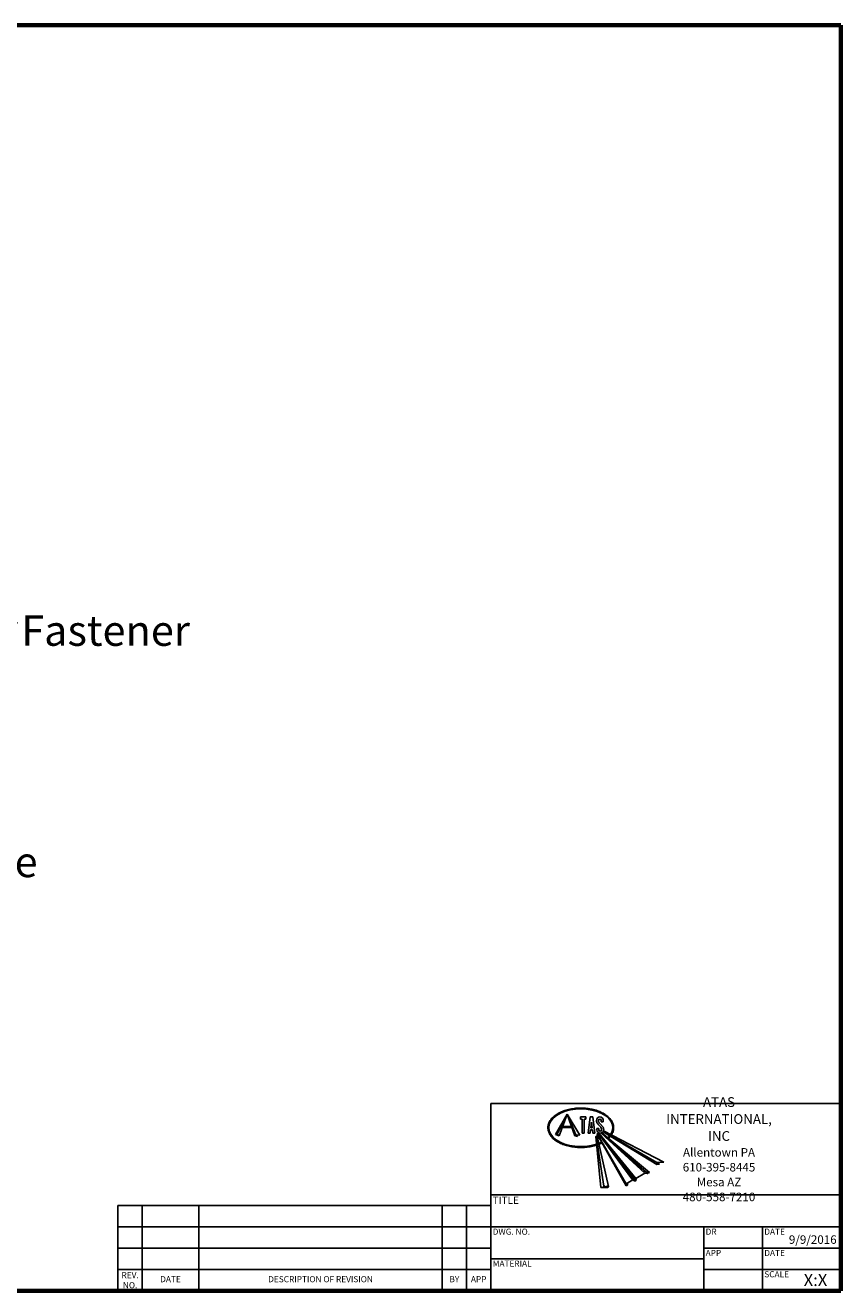
# Model space of a CAD drawing. Units: inches. Extents: x 0.3 to 16.7, y 0.3 to 10.7.
# Drawn here: x 10 to 16.7, y 0.3 to 10.7 of the extents above; entities that cross this region are included whole.
import ezdxf

# ---------------------------------------------------------------- set-up
doc = ezdxf.new("R2010")
doc.units = ezdxf.units.IN
doc.header["$MEASUREMENT"] = 0
doc.layers.get('0').update_dxf_attribs({"lineweight": 13})
for name, color, linetype, lineweight in [('Border (ANSI)', 7, 'Continuous', 70), ('Logo', 7, 'Continuous', 25), ('Sketch Geometry (ANSI)', 7, 'Continuous', 25), ('Symbol (ANSI)', 7, 'Continuous', 25), ('Title (ANSI)', 7, 'Continuous', 50)]:
    doc.layers.add(name, color=color, linetype=linetype, lineweight=lineweight)
doc.styles.add('Note Text (ANSI)', font='tahoma.ttf')
doc.styles.add('Title Block Info', font='tahoma.ttf')
doc.styles.add('Title Block Labels', font='tahoma.ttf')
doc.dimstyles.new('Default (ANSI)$7', dxfattribs={"dimtxt": 0.12, "dimasz": 0.098425, "dimexe": 0.125, "dimexo": 0.0625, "dimgap": 0.031496, "dimtad": 0, "dimtih": 1, "dimtoh": 1, "dimrnd": 1e-08, "dimzin": 4, "dimdsep": 46, "dimtxsty": 'Note Text (ANSI)', "dimcen": 0.09, "dimdle": 0.393701, "dimclrd": 256, "dimclre": 256, "dimclrt": 256, "dimadec": 0, "dimazin": 1, "dimtfac": 1, "dimtofl": 0, "dimtmove": 0, "dimatfit": 3, "dimfxl": 1, "dimtolj": 1, "dimtzin": 4, "dimlwd": -1, "dimlwe": -1, "dimarcsym": 0})

# ---------------------------------------------------------------- blocks, each defined once
blk = doc.blocks.new('Borders ATAS A Border')
at = {"layer": 'Border (ANSI)'}
for p, q in [((16.7, 10.7), (0.3, 10.7)), ((16.7, 0.3), (16.7, 10.7)), ((0.3, 0.3), (16.7, 0.3))]:
    blk.add_line(p, q, dxfattribs=at)
blk = doc.blocks.new('Title Blocks ATAS A-B Title Block')
at = {"layer": 'Logo', "linetype": 'Continuous'}
for p, q in [((5.513, 4.03), (5.609, 4.196)), ((5.528, 4.034), (5.609, 4.196)), ((5.609, 4.196), (5.544, 4.019)), ((5.714, 4.023), (5.609, 4.196)), ((5.609, 4.196), (5.673, 4.019)), ((5.681, 4.026), (5.609, 4.196)), ((5.719, 4.174), (5.719, 4.157)), ((5.719, 4.174), (5.764, 4.174)), ((5.764, 4.157), (5.764, 4.174)), ((5.799, 4.174), (5.783, 4.041)), ((5.799, 4.174), (5.822, 4.174)), ((5.822, 4.174), (5.838, 4.041)), ((5.568, 4.086), (5.649, 4.086)), ((5.572, 4.096), (5.645, 4.096)), ((5.719, 4.157), (5.733, 4.157)), ((5.733, 4.157), (5.733, 4.041)), ((5.75, 4.157), (5.764, 4.157)), ((5.75, 4.157), (5.75, 4.041)), ((5.803, 4.068), (5.799, 4.041)), ((5.803, 4.068), (5.818, 4.068)), ((5.81, 4.131), (5.805, 4.085)), ((5.805, 4.085), (5.816, 4.085)), ((5.81, 4.131), (5.816, 4.085)), ((5.818, 4.068), (5.821, 4.041)), ((5.852, 4.135), (5.851, 4.146)), ((5.852, 4.134), (5.852, 4.135)), ((5.854, 4.13), (5.852, 4.134)), ((5.854, 4.129), (5.854, 4.13)), ((5.855, 4.127), (5.854, 4.129)), ((5.856, 4.124), (5.855, 4.127)), ((5.855, 4.068), (5.855, 4.079)), ((5.855, 4.079), (5.871, 4.079)), ((5.858, 4.122), (5.856, 4.124)), ((5.86, 4.119), (5.858, 4.122)), ((5.858, 4.122), (5.858, 4.122)), ((5.861, 4.119), (5.86, 4.119)), ((5.863, 4.115), (5.861, 4.119)), ((5.868, 4.109), (5.863, 4.115)), ((5.868, 4.135), (5.868, 4.146)), ((5.873, 4.128), (5.868, 4.135)), ((5.869, 4.108), (5.868, 4.109)), ((5.87, 4.107), (5.869, 4.108)), ((5.87, 4.107), (5.875, 4.102)), ((5.871, 4.068), (5.871, 4.079)), ((5.874, 4.126), (5.873, 4.128)), ((5.883, 4.116), (5.874, 4.126)), ((5.875, 4.102), (5.879, 4.098)), ((5.879, 4.098), (5.887, 4.089)), ((5.886, 4.112), (5.883, 4.116)), ((5.891, 4.107), (5.886, 4.112)), ((5.887, 4.089), (5.888, 4.087)), ((5.888, 4.087), (5.893, 4.079)), ((5.89, 4.146), (5.89, 4.135)), ((5.907, 4.135), (5.89, 4.135)), ((5.891, 4.107), (5.892, 4.106)), ((5.892, 4.106), (5.893, 4.105)), ((5.893, 4.105), (5.898, 4.099)), ((5.893, 4.079), (5.893, 4.068)), ((5.898, 4.099), (5.901, 4.096)), ((5.901, 4.096), (5.901, 4.096)), ((5.901, 4.096), (5.903, 4.093)), ((5.903, 4.093), (5.904, 4.092)), ((5.904, 4.092), (5.905, 4.09)), ((5.905, 4.09), (5.906, 4.087)), ((5.906, 4.087), (5.907, 4.086)), ((5.907, 4.146), (5.907, 4.135)), ((5.907, 4.086), (5.908, 4.084)), ((5.908, 4.084), (5.909, 4.081)), ((5.909, 4.081), (5.909, 4.079)), ((5.909, 4.079), (5.91, 4.068)), ((5.909, 4.061), (6.404, 3.803)), ((5.544, 4.019), (5.513, 4.03)), ((5.544, 4.019), (5.528, 4.034)), ((5.673, 4.019), (5.681, 4.026)), ((5.673, 4.019), (5.695, 4.013)), ((5.681, 4.026), (5.714, 4.023)), ((5.69, 4.026), (5.695, 4.013)), ((5.733, 4.041), (5.75, 4.041)), ((5.783, 4.041), (5.799, 4.041)), ((5.821, 4.041), (5.838, 4.041)), ((5.886, 3.594), (5.845, 4.014)), ((5.845, 4.014), (5.849, 4.014)), ((5.849, 4.015), (5.85, 4.017)), ((5.91, 3.604), (5.849, 4.015)), ((5.85, 4.017), (5.851, 4.016)), ((5.851, 4.016), (5.853, 4.015)), ((5.853, 4.015), (5.855, 4.016)), ((5.856, 4.017), (5.855, 4.016)), ((5.857, 4.016), (5.856, 4.017)), ((5.857, 4.035), (5.866, 4.04)), ((5.857, 4.035), (6.095, 3.623)), ((5.857, 4.035), (5.857, 4.032)), ((5.857, 4.032), (6.095, 3.607)), ((5.857, 4.016), (5.95, 3.601)), ((6.151, 3.655), (5.866, 4.04)), ((5.866, 4.04), (5.868, 4.039)), ((5.868, 4.039), (5.87, 4.04)), ((5.868, 4.039), (6.165, 3.647)), ((5.87, 4.042), (5.871, 4.043)), ((5.87, 4.042), (6.175, 3.669)), ((5.87, 4.042), (5.87, 4.04)), ((6.178, 3.654), (5.87, 4.04)), ((6.247, 3.711), (5.889, 4.042)), ((5.892, 4.042), (6.261, 3.717)), ((6.287, 3.718), (5.895, 4.044)), ((5.905, 4.052), (6.348, 3.784)), ((6.348, 3.8), (5.906, 4.055)), ((6.348, 3.8), (6.404, 3.803)), ((6.348, 3.784), (6.348, 3.8)), ((6.369, 3.785), (6.348, 3.797)), ((6.348, 3.784), (6.369, 3.785)), ((6.095, 3.623), (6.151, 3.656)), ((6.151, 3.656), (6.165, 3.647)), ((6.165, 3.647), (6.178, 3.655)), ((6.175, 3.669), (6.247, 3.711)), ((6.175, 3.669), (6.178, 3.655)), ((6.247, 3.711), (6.268, 3.709)), ((6.261, 3.718), (6.262, 3.719)), ((6.261, 3.718), (6.261, 3.718)), ((6.261, 3.718), (6.261, 3.718)), ((6.262, 3.716), (6.261, 3.718)), ((6.262, 3.719), (6.264, 3.72)), ((6.265, 3.715), (6.262, 3.716)), ((6.264, 3.72), (6.272, 3.719)), ((6.267, 3.715), (6.265, 3.715)), ((6.269, 3.716), (6.267, 3.715)), ((6.268, 3.709), (6.271, 3.709)), ((6.269, 3.716), (6.269, 3.716)), ((6.272, 3.715), (6.269, 3.716)), ((6.271, 3.709), (6.272, 3.709)), ((6.272, 3.719), (6.279, 3.716)), ((6.274, 3.713), (6.272, 3.715)), ((6.272, 3.709), (6.273, 3.71)), ((6.273, 3.71), (6.274, 3.712)), ((6.274, 3.712), (6.274, 3.713)), ((6.279, 3.716), (6.284, 3.716)), ((6.284, 3.716), (6.287, 3.718)), ((5.886, 3.594), (5.944, 3.595)), ((5.909, 3.597), (5.91, 3.605)), ((5.91, 3.605), (5.918, 3.605)), ((5.918, 3.605), (5.929, 3.598)), ((5.929, 3.598), (5.94, 3.605)), ((5.944, 3.607), (5.94, 3.605)), ((5.95, 3.601), (5.944, 3.607)), ((5.944, 3.595), (5.95, 3.601)), ((6.095, 3.623), (6.095, 3.607)), ((6.095, 3.607), (6.109, 3.615)), ((6.109, 3.615), (6.102, 3.627))]:
    blk.add_line(p, q, dxfattribs=at)
at = {"layer": 'Logo', "color": 7, "linetype": 'Continuous', "lineweight": 25}
blk.add_line((5.901, 4.048), (5.903, 4.05), dxfattribs=at)
at = {"layer": 'Logo', "linetype": 'Continuous'}
for centre, radius, start, end in [((5.879, 4.146), 0.0277, 0, 180), ((5.882, 4.068), 0.0277, 180, 0), ((5.879, 4.146), 0.0111, 0, 180), ((5.882, 4.068), 0.0111, 180, 0)]:
    blk.add_arc(centre, radius, start, end, dxfattribs=at)
at = {"layer": 'Logo'}
for start_param, end_param in [(5.920587, 11.509279), (5.311273, 5.424577), (5.721945, 5.844109)]:
    blk.add_ellipse((5.722, 4.085), major_axis=(0.263, 0), ratio=0.589286, start_param=start_param, end_param=end_param, dxfattribs=at)
for points in [[(5.974, 4.027), (5.987, 4.054), (5.992, 4.083), (5.988, 4.112), (5.976, 4.14), (5.956, 4.166), (5.929, 4.189), (5.896, 4.209), (5.858, 4.225), (5.816, 4.237), (5.772, 4.244), (5.725, 4.247), (5.679, 4.245), (5.634, 4.238), (5.591, 4.227), (5.553, 4.211), (5.519, 4.192), (5.491, 4.169), (5.47, 4.144), (5.457, 4.116), (5.452, 4.087), (5.456, 4.058), (5.468, 4.03), (5.487, 4.004), (5.514, 3.981), (5.547, 3.961), (5.585, 3.945), (5.627, 3.933), (5.672, 3.926), (5.718, 3.923), (5.764, 3.925), (5.809, 3.931), (5.852, 3.943)], [(5.872, 3.95), (5.878, 3.952), (5.885, 3.955), (5.891, 3.958), (5.897, 3.961)], [(5.95, 3.998), (5.954, 4.002), (5.959, 4.006), (5.962, 4.011), (5.966, 4.015)]]:
    blk.add_spline(points, degree=3, dxfattribs=at)
at = {"layer": 'Sketch Geometry (ANSI)'}
for p, q in [((7.858, 4.284), (4.983, 4.284)), ((4.983, 4.284), (4.983, 2.746)), ((7.858, 2.746), (7.858, 4.284)), ((1.918, 3.446), (1.918, 2.746)), ((4.983, 3.446), (1.918, 3.446)), ((2.118, 3.446), (2.118, 2.746)), ((2.583, 3.446), (2.583, 2.746)), ((4.583, 3.446), (4.583, 2.746)), ((4.783, 3.446), (4.783, 2.746)), ((4.983, 3.534), (7.858, 3.534)), ((1.918, 3.271), (4.983, 3.271)), ((4.983, 3.271), (7.858, 3.271)), ((6.733, 3.271), (6.733, 2.746)), ((7.215, 3.271), (7.215, 2.746)), ((1.918, 3.096), (4.983, 3.096)), ((6.733, 3.096), (7.858, 3.096)), ((1.918, 2.921), (4.983, 2.921)), ((4.983, 3.009), (6.733, 3.009)), ((6.733, 2.921), (7.858, 2.921)), ((1.918, 2.746), (4.983, 2.746)), ((4.983, 2.746), (7.858, 2.746))]:
    blk.add_line(p, q, dxfattribs=at)
at = {"layer": 'Symbol (ANSI)', "char_height": 0.05, "attachment_point": 5, "style": 'Title Block Labels'}
for s, insert, line_spacing_factor in [('{\\H1.6x;ATAS INTERNATIONAL, INC\\P\\H0.875x;Allentown PA\\H1.3631x; \\H0.73365x;\\P610-395-8445\\H1.1376x; \\H0.87902x;\\PMesa AZ\\H1.1946x; \\H0.83708x;\\P480-558-7210\\H1.1855x; }', (6.858, 3.909), 1.04605), ('REV.\\PNO.', (2.018, 2.826), 0.987884)]:
    blk.add_mtext(s, dxfattribs=dict(at, insert=insert, line_spacing_factor=line_spacing_factor))
at = {"layer": 'Symbol (ANSI)'}
for s, insert, char_height, attachment_point, style in [('\\fTahoma|b0|i0;\\H0.0600;TITLE', (4.998, 3.519), 0.06, 1, 'Title Block Labels'), ('DWG. NO.', (4.998, 3.256), 0.05, 1, 'Title Block Labels'), ('DR', (6.748, 3.256), 0.05, 1, 'Title Block Labels'), ('DATE', (7.23, 3.256), 0.05, 1, 'Title Block Labels'), ('APP', (6.748, 3.081), 0.05, 1, 'Title Block Labels'), ('DATE', (7.23, 3.081), 0.05, 1, 'Title Block Labels'), ('MATERIAL', (4.998, 2.994), 0.05, 1, 'Title Block Labels'), ('DATE', (2.35, 2.834), 0.05, 5, 'Title Block Labels'), ('DESCRIPTION OF REVISION', (3.583, 2.834), 0.05, 5, 'Title Block Labels'), ('BY', (4.683, 2.834), 0.05, 5, 'Title Block Labels'), ('APP', (4.883, 2.834), 0.05, 5, 'Title Block Labels'), ('SCALE', (7.23, 2.906), 0.05, 1, 'Title Block Labels'), ('\\fTahoma|b0|i0;\\H0.1000;X:X', (7.748, 2.834), 0.1, 6, 'Title Block Info')]:
    blk.add_mtext(s, dxfattribs=dict(at, insert=insert, char_height=char_height, attachment_point=attachment_point, style=style))
at = {"layer": 'Symbol (ANSI)', "style": 'Title Block Info'}
blk.add_attdef('CREATION_DATE_001', (7.432, 3.131), '', height=0.07, dxfattribs=at)
at = {"layer": 'Title (ANSI)', "char_height": 0.1, "attachment_point": 5, "style": 'Note Text (ANSI)'}
for insert in [(5.858, 3.14), (5.858, 2.877)]:
    blk.add_mtext('\\fTahoma|b0|i0;\\H0.1000; ', dxfattribs=dict(at, insert=insert))

msp = doc.modelspace()

# ---------------------------------------------------------------- block references
msp.add_blockref('Borders ATAS A Border', (0, 0))
msp.add_blockref('Title Blocks ATAS A-B Title Block', (8.842, -2.446)).add_auto_attribs({'CREATION_DATE_001': '9/9/2016'})

# ---------------------------------------------------------------- texts
at = {"layer": 'Symbol (ANSI)', "char_height": 0.25, "attachment_point": 1, "style": 'Note Text (ANSI)'}
for s, insert, width in [('{\\fTahoma|b0|i0;\\H0.2500;Fastener }', (9.965, 5.85), 1.41309), ('{\\fTahoma|b0|i0;\\H0.2500;Clip Base }', (8.639, 3.949), 1.48582)]:
    msp.add_mtext(s, dxfattribs=dict(at, insert=insert, width=width))

# ---------------------------------------------------------------- leaders
at = {"layer": 'Symbol (ANSI)', "annotation_type": 0, "has_hookline": 1, "hookline_direction": 0, "text_width": 1.279}
msp.add_leader([(8.901, 5.232), (9.835, 5.79), (9.934, 5.79)], dimstyle='Default (ANSI)$7', override={"dimtad": 0}, dxfattribs=at)

doc.saveas('drawing.dxf')
